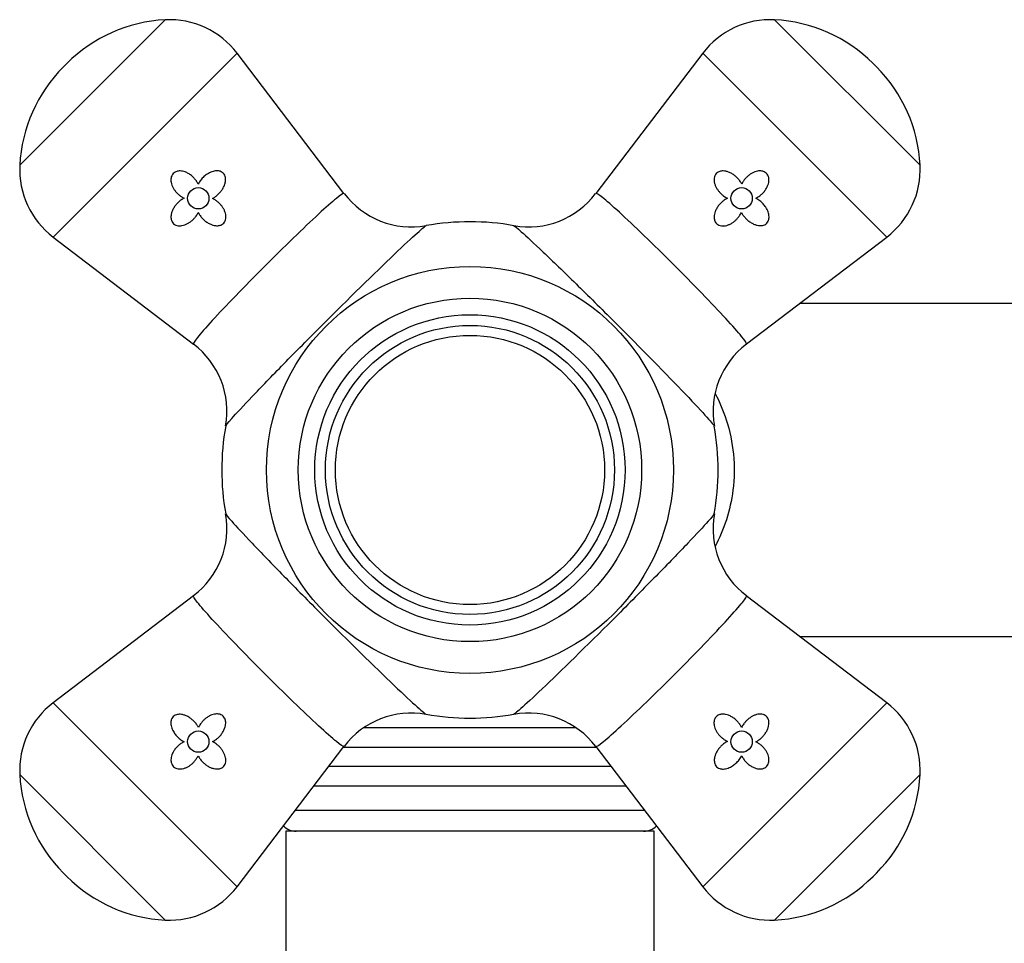
# Model space of a CAD drawing. Units: inches. Extents: x -1085 to -71, y -761 to 1155.
# Drawn here: x -1054 to -985, y 893 to 958 of the extents above; entities that cross this region are included whole.
import ezdxf

# ---------------------------------------------------------------- set-up
doc = ezdxf.new("R2010")
doc.units = ezdxf.units.IN
for name, color, linetype in [('000164', 7, 'Continuous'), ('000167', 7, 'Continuous'), ('036086', 7, 'Continuous'), ('405002', 7, 'Continuous'), ('406006', 7, 'Continuous'), ('990263', 7, 'Continuous'), ('Default', 7, 'Continuous')]:
    doc.layers.add(name, color=color, linetype=linetype)

# ---------------------------------------------------------------- blocks, each defined once
blk = doc.blocks.new('SE12')
at = {"layer": '000164', "color": 7, "linetype": 'Continuous', "ltscale": 25.4}
for p, q in [((-1009.265, 901.099), (-1035.265, 901.099)), ((-1035.265, 901.099), (-1035.265, 186.599)), ((-1009.265, 186.599), (-1009.265, 901.099))]:
    blk.add_line(p, q, dxfattribs=at)
at = {"layer": '000167', "color": 7, "linetype": 'Continuous', "ltscale": 25.4}
for p, q in [((-1029.756, 908.427), (-1014.819, 908.427)), ((-1013.349, 907.013), (-1031.216, 907.013)), ((-1032.227, 905.685), (-1012.302, 905.685)), ((-1011.226, 904.27), (-1033.304, 904.27)), ((-1034.576, 902.599), (-1009.953, 902.599))]:
    blk.add_line(p, q, dxfattribs=at)
at = {"layer": '036086', "color": 7, "linetype": 'Continuous', "ltscale": 25.4}
for p, q in [((-969.468, 938.349), (-999.002, 938.349)), ((-999.002, 914.849), (-968.321, 914.849))]:
    blk.add_line(p, q, dxfattribs=at)
blk.add_open_spline([(-1004.953, 931.987), (-1004.653, 931.406), (-1004.387, 930.784), (-1003.676, 928.596), (-1003.487, 926.845), (-1003.885, 923.73), (-1004.348, 922.381), (-1004.959, 921.2)], degree=3, knots=[0.2860069, 0.2860069, 0.2860069, 0.2860069, 0.3125, 0.3125, 0.375, 0.375, 0.4289789, 0.4289789, 0.4289789, 0.4289789], dxfattribs=at)
at = {"layer": '405002', "color": 7, "linetype": 'Continuous', "ltscale": 25.4}
for p, q in [((-1054.034, 948.103), (-1043.769, 958.368)), ((-1000.761, 958.368), (-990.495, 948.103)), ((-1038.696, 956.01), (-1051.676, 943.031)), ((-1031.156, 946.106), (-1038.696, 956.01)), ((-1005.833, 956.01), (-1013.378, 946.101)), ((-992.853, 943.031), (-1005.833, 956.01)), ((-1050.712, 955.288), (-1050.954, 955.046)), ((-993.575, 955.046), (-993.818, 955.288)), ((-1051.676, 943.031), (-1041.767, 935.486)), ((-1002.757, 935.49), (-992.853, 943.031)), ((-1041.767, 917.712), (-1051.676, 910.167)), ((-992.853, 910.167), (-1002.763, 917.712)), ((-1038.696, 897.187), (-1051.676, 910.167)), ((-1005.833, 897.187), (-992.853, 910.167)), ((-1038.696, 897.187), (-1031.156, 907.091)), ((-1013.373, 907.091), (-1005.833, 897.187)), ((-1054.034, 905.095), (-1043.769, 894.829)), ((-990.495, 905.095), (-1000.761, 894.829)), ((-1050.954, 898.152), (-1050.712, 897.909)), ((-993.818, 897.909), (-993.575, 898.152))]:
    blk.add_line(p, q, dxfattribs=at)
for centre, radius in [((-1041.438, 945.772), 0.75), ((-1003.092, 945.772), 0.75), ((-1022.265, 926.599), 14.36), ((-1022.265, 926.599), 12.119), ((-1041.438, 907.426), 0.75), ((-1003.092, 907.426), 0.75)]:
    blk.add_circle(centre, radius, dxfattribs=at)
for centre, radius, start, end in [((-1043.244, 947.82), 10.561, 92.84926, 135), ((-1043.47, 952.376), 6, 37.28373, 92.84926), ((-1001.059, 952.376), 6, 87.15074, 142.71627), ((-1001.286, 947.82), 10.561, 45, 87.15074), ((-1043.486, 947.578), 10.561, 135, 177.15074), ((-1001.043, 947.578), 10.561, 2.84926, 45), ((-1048.042, 947.804), 6, 177.15074, 232.71627), ((-996.488, 947.804), 6, 307.28373, 2.84926), ((-1026.409, 949.657), 5.906, 216.80696, 280.27261), ((-1018.111, 949.651), 5.898, 259.7584, 323.096), ((-1022.265, 926.599), 17.515, 79.79592, 100.15671), ((-1045.317, 930.753), 5.898, 349.7584, 53.096), ((-999.206, 930.743), 5.906, 126.80696, 190.27261), ((-1022.265, 926.599), 17.515, 169.79585, 190.2042), ((-1022.265, 926.599), 17.515, 349.79596, 10.15653), ((-1045.324, 922.455), 5.908, 306.90216, 10.12603), ((-999.212, 922.445), 5.898, 169.7584, 233.096), ((-1048.042, 905.393), 6, 127.28373, 182.84926), ((-996.488, 905.393), 6, 357.15074, 52.71627), ((-1026.416, 903.533), 5.91, 79.66133, 143.08823), ((-1022.265, 926.599), 17.515, 259.84377, 280.15637), ((-1018.121, 903.54), 5.906, 36.80696, 100.27261), ((-1043.486, 905.62), 10.561, 182.84926, 225), ((-1001.043, 905.62), 10.561, 315, 357.15074), ((-1043.244, 905.378), 10.561, 225, 267.15074), ((-1001.286, 905.378), 10.561, 272.84926, 315), ((-1043.47, 900.822), 6, 267.15074, 322.71627), ((-1001.059, 900.822), 6, 217.28373, 272.84926)]:
    blk.add_arc(centre, radius, start, end, dxfattribs=at)
for points, knots in [([(-1041.446, 946.772), (-1041.483, 946.851), (-1041.526, 946.926), (-1041.575, 946.998), (-1041.624, 947.07), (-1041.678, 947.137), (-1041.737, 947.201), (-1041.796, 947.264), (-1041.859, 947.323), (-1041.927, 947.377), (-1041.994, 947.431), (-1042.065, 947.481), (-1042.14, 947.524), (-1042.211, 947.564), (-1042.285, 947.6), (-1042.362, 947.628), (-1042.424, 947.651), (-1042.488, 947.67), (-1042.553, 947.682), (-1042.606, 947.693), (-1042.66, 947.699), (-1042.714, 947.7), (-1042.759, 947.702), (-1042.804, 947.7), (-1042.848, 947.694), (-1042.924, 947.683), (-1043.001, 947.661), (-1043.069, 947.624), (-1043.122, 947.596), (-1043.171, 947.559), (-1043.212, 947.515), (-1043.252, 947.471), (-1043.286, 947.419), (-1043.311, 947.365), (-1043.336, 947.309), (-1043.353, 947.249), (-1043.361, 947.189), (-1043.375, 947.094), (-1043.371, 946.997), (-1043.354, 946.903), (-1043.342, 946.834), (-1043.323, 946.767), (-1043.299, 946.702), (-1043.275, 946.637), (-1043.246, 946.573), (-1043.213, 946.512), (-1043.18, 946.452), (-1043.143, 946.393), (-1043.102, 946.336), (-1043.062, 946.28), (-1043.018, 946.226), (-1042.971, 946.175), (-1042.923, 946.124), (-1042.873, 946.076), (-1042.821, 946.031), (-1042.763, 945.981), (-1042.703, 945.936), (-1042.64, 945.895), (-1042.575, 945.853), (-1042.508, 945.815), (-1042.438, 945.783)], [0, 0, 0, 0, 0.059801, 0.059801, 0.059801, 0.119528, 0.119528, 0.119528, 0.179235, 0.179235, 0.179235, 0.238966, 0.238966, 0.238966, 0.295588, 0.295588, 0.295588, 0.34151, 0.34151, 0.34151, 0.378928, 0.378928, 0.378928, 0.409757, 0.409757, 0.409757, 0.463211, 0.463211, 0.463211, 0.504591, 0.504591, 0.504591, 0.545972, 0.545972, 0.545972, 0.587955, 0.587955, 0.587955, 0.654523, 0.654523, 0.654523, 0.702717, 0.702717, 0.702717, 0.750811, 0.750811, 0.750811, 0.798856, 0.798856, 0.798856, 0.846878, 0.846878, 0.846878, 0.894896, 0.894896, 0.894896, 0.946943, 0.946943, 0.946943, 1, 1, 1, 1]), ([(-1040.438, 945.756), (-1040.362, 945.796), (-1040.289, 945.841), (-1040.22, 945.891), (-1040.152, 945.941), (-1040.086, 945.996), (-1040.025, 946.054), (-1039.963, 946.113), (-1039.906, 946.176), (-1039.853, 946.242), (-1039.799, 946.308), (-1039.751, 946.377), (-1039.707, 946.45), (-1039.664, 946.523), (-1039.626, 946.599), (-1039.595, 946.678), (-1039.569, 946.744), (-1039.547, 946.812), (-1039.532, 946.881), (-1039.521, 946.935), (-1039.513, 946.99), (-1039.509, 947.045), (-1039.504, 947.136), (-1039.513, 947.229), (-1039.54, 947.316), (-1039.557, 947.373), (-1039.584, 947.428), (-1039.618, 947.477), (-1039.652, 947.525), (-1039.695, 947.568), (-1039.743, 947.602), (-1039.789, 947.634), (-1039.839, 947.658), (-1039.891, 947.676), (-1039.968, 947.701), (-1040.05, 947.711), (-1040.13, 947.71), (-1040.189, 947.709), (-1040.249, 947.702), (-1040.307, 947.69), (-1040.365, 947.679), (-1040.422, 947.663), (-1040.478, 947.643), (-1040.534, 947.623), (-1040.589, 947.599), (-1040.643, 947.572), (-1040.696, 947.546), (-1040.748, 947.516), (-1040.799, 947.483), (-1040.882, 947.429), (-1040.962, 947.368), (-1041.036, 947.301), (-1041.117, 947.228), (-1041.193, 947.147), (-1041.261, 947.061), (-1041.296, 947.016), (-1041.329, 946.97), (-1041.36, 946.922), (-1041.391, 946.873), (-1041.42, 946.823), (-1041.446, 946.772)], [0, 0, 0, 0, 0.057949, 0.057949, 0.057949, 0.115847, 0.115847, 0.115847, 0.173731, 0.173731, 0.173731, 0.231633, 0.231633, 0.231633, 0.2896, 0.2896, 0.2896, 0.337852, 0.337852, 0.337852, 0.375548, 0.375548, 0.375548, 0.437594, 0.437594, 0.437594, 0.477886, 0.477886, 0.477886, 0.518382, 0.518382, 0.518382, 0.556557, 0.556557, 0.556557, 0.613439, 0.613439, 0.613439, 0.655072, 0.655072, 0.655072, 0.696608, 0.696608, 0.696608, 0.738097, 0.738097, 0.738097, 0.779561, 0.779561, 0.779561, 0.847942, 0.847942, 0.847942, 0.922663, 0.922663, 0.922663, 0.961129, 0.961129, 0.961129, 1, 1, 1, 1]), ([(-1003.08, 946.772), (-1003.12, 946.849), (-1003.165, 946.923), (-1003.216, 946.994), (-1003.266, 947.064), (-1003.322, 947.13), (-1003.381, 947.192), (-1003.441, 947.254), (-1003.504, 947.312), (-1003.571, 947.365), (-1003.638, 947.418), (-1003.708, 947.466), (-1003.781, 947.509), (-1003.854, 947.552), (-1003.93, 947.589), (-1004.008, 947.619), (-1004.075, 947.645), (-1004.145, 947.666), (-1004.215, 947.68), (-1004.271, 947.691), (-1004.329, 947.698), (-1004.386, 947.7), (-1004.433, 947.701), (-1004.48, 947.699), (-1004.526, 947.693), (-1004.603, 947.682), (-1004.68, 947.659), (-1004.75, 947.62), (-1004.799, 947.593), (-1004.846, 947.556), (-1004.885, 947.513), (-1004.924, 947.47), (-1004.956, 947.42), (-1004.979, 947.366), (-1005.002, 947.313), (-1005.018, 947.257), (-1005.026, 947.2), (-1005.039, 947.109), (-1005.035, 947.016), (-1005.019, 946.927), (-1005.007, 946.859), (-1004.989, 946.792), (-1004.966, 946.727), (-1004.943, 946.663), (-1004.914, 946.6), (-1004.882, 946.539), (-1004.85, 946.479), (-1004.814, 946.42), (-1004.775, 946.364), (-1004.736, 946.308), (-1004.694, 946.254), (-1004.648, 946.203), (-1004.603, 946.151), (-1004.555, 946.102), (-1004.504, 946.056), (-1004.454, 946.009), (-1004.4, 945.966), (-1004.345, 945.925), (-1004.265, 945.867), (-1004.18, 945.815), (-1004.092, 945.771)], [0, 0, 0, 0, 0.05857, 0.05857, 0.05857, 0.117073, 0.117073, 0.117073, 0.175552, 0.175552, 0.175552, 0.234042, 0.234042, 0.234042, 0.29258, 0.29258, 0.29258, 0.342953, 0.342953, 0.342953, 0.383397, 0.383397, 0.383397, 0.416101, 0.416101, 0.416101, 0.47137, 0.47137, 0.47137, 0.510918, 0.510918, 0.510918, 0.550545, 0.550545, 0.550545, 0.589538, 0.589538, 0.589538, 0.651752, 0.651752, 0.651752, 0.698723, 0.698723, 0.698723, 0.745583, 0.745583, 0.745583, 0.792392, 0.792392, 0.792392, 0.839178, 0.839178, 0.839178, 0.885956, 0.885956, 0.885956, 0.932736, 0.932736, 0.932736, 1, 1, 1, 1]), ([(-1002.092, 945.78), (-1002.013, 945.817), (-1001.937, 945.86), (-1001.866, 945.909), (-1001.794, 945.958), (-1001.726, 946.012), (-1001.663, 946.071), (-1001.599, 946.13), (-1001.54, 946.193), (-1001.486, 946.261), (-1001.432, 946.328), (-1001.383, 946.399), (-1001.34, 946.474), (-1001.299, 946.545), (-1001.264, 946.619), (-1001.235, 946.696), (-1001.212, 946.758), (-1001.194, 946.822), (-1001.181, 946.887), (-1001.171, 946.94), (-1001.165, 946.994), (-1001.163, 947.048), (-1001.162, 947.093), (-1001.164, 947.138), (-1001.17, 947.182), (-1001.18, 947.258), (-1001.203, 947.335), (-1001.239, 947.403), (-1001.267, 947.456), (-1001.305, 947.505), (-1001.349, 947.546), (-1001.393, 947.586), (-1001.444, 947.62), (-1001.499, 947.645), (-1001.555, 947.67), (-1001.614, 947.687), (-1001.674, 947.695), (-1001.769, 947.709), (-1001.867, 947.705), (-1001.961, 947.688), (-1002.029, 947.676), (-1002.096, 947.657), (-1002.162, 947.633), (-1002.227, 947.609), (-1002.29, 947.58), (-1002.351, 947.547), (-1002.412, 947.514), (-1002.471, 947.477), (-1002.527, 947.436), (-1002.583, 947.396), (-1002.637, 947.352), (-1002.688, 947.305), (-1002.739, 947.258), (-1002.788, 947.207), (-1002.833, 947.155), (-1002.882, 947.097), (-1002.928, 947.037), (-1002.969, 946.974), (-1003.011, 946.909), (-1003.048, 946.842), (-1003.08, 946.772)], [0, 0, 0, 0, 0.059801, 0.059801, 0.059801, 0.119528, 0.119528, 0.119528, 0.179235, 0.179235, 0.179235, 0.238966, 0.238966, 0.238966, 0.295588, 0.295588, 0.295588, 0.34151, 0.34151, 0.34151, 0.378928, 0.378928, 0.378928, 0.409757, 0.409757, 0.409757, 0.463211, 0.463211, 0.463211, 0.504591, 0.504591, 0.504591, 0.545972, 0.545972, 0.545972, 0.587955, 0.587955, 0.587955, 0.654523, 0.654523, 0.654523, 0.702717, 0.702717, 0.702717, 0.750811, 0.750811, 0.750811, 0.798856, 0.798856, 0.798856, 0.846878, 0.846878, 0.846878, 0.894896, 0.894896, 0.894896, 0.946943, 0.946943, 0.946943, 1, 1, 1, 1]), ([(-1042.438, 945.783), (-1042.515, 945.744), (-1042.589, 945.698), (-1042.659, 945.648), (-1042.73, 945.597), (-1042.796, 945.542), (-1042.858, 945.482), (-1042.92, 945.423), (-1042.978, 945.359), (-1043.031, 945.292), (-1043.084, 945.226), (-1043.132, 945.155), (-1043.175, 945.082), (-1043.218, 945.01), (-1043.255, 944.933), (-1043.285, 944.855), (-1043.311, 944.788), (-1043.331, 944.719), (-1043.346, 944.649), (-1043.357, 944.592), (-1043.364, 944.535), (-1043.366, 944.477), (-1043.367, 944.431), (-1043.365, 944.384), (-1043.359, 944.338), (-1043.348, 944.261), (-1043.325, 944.183), (-1043.286, 944.114), (-1043.259, 944.064), (-1043.222, 944.018), (-1043.179, 943.979), (-1043.136, 943.94), (-1043.086, 943.908), (-1043.032, 943.884), (-1042.979, 943.861), (-1042.923, 943.846), (-1042.866, 943.838), (-1042.775, 943.825), (-1042.682, 943.829), (-1042.593, 943.844), (-1042.525, 943.856), (-1042.458, 943.874), (-1042.393, 943.898), (-1042.329, 943.921), (-1042.266, 943.949), (-1042.205, 943.981), (-1042.145, 944.013), (-1042.086, 944.049), (-1042.03, 944.088), (-1041.974, 944.127), (-1041.92, 944.17), (-1041.869, 944.215), (-1041.817, 944.26), (-1041.768, 944.308), (-1041.722, 944.359), (-1041.675, 944.41), (-1041.632, 944.463), (-1041.591, 944.519), (-1041.533, 944.598), (-1041.481, 944.683), (-1041.437, 944.772)], [0, 0, 0, 0, 0.05857, 0.05857, 0.05857, 0.117073, 0.117073, 0.117073, 0.175552, 0.175552, 0.175552, 0.234042, 0.234042, 0.234042, 0.29258, 0.29258, 0.29258, 0.342953, 0.342953, 0.342953, 0.383397, 0.383397, 0.383397, 0.416101, 0.416101, 0.416101, 0.47137, 0.47137, 0.47137, 0.510918, 0.510918, 0.510918, 0.550545, 0.550545, 0.550545, 0.589538, 0.589538, 0.589538, 0.651752, 0.651752, 0.651752, 0.698723, 0.698723, 0.698723, 0.745583, 0.745583, 0.745583, 0.792392, 0.792392, 0.792392, 0.839178, 0.839178, 0.839178, 0.885956, 0.885956, 0.885956, 0.932736, 0.932736, 0.932736, 1, 1, 1, 1]), ([(-1031.159, 946.11), (-1031.16, 946.112), (-1031.162, 946.113), (-1031.208, 946.132), (-1031.387, 946.012), (-1031.998, 945.512), (-1032.427, 945.132), (-1033.985, 943.699), (-1035.405, 942.325), (-1037.48, 940.247), (-1038.168, 939.546), (-1039.42, 938.247), (-1039.982, 937.651), (-1040.911, 936.635), (-1041.265, 936.23), (-1041.713, 935.672), (-1041.809, 935.518), (-1041.775, 935.492)], [0.3714707, 0.3714707, 0.3714707, 0.3714707, 0.375, 0.375, 0.4375, 0.4375, 0.5, 0.5, 0.625, 0.625, 0.6875, 0.6875, 0.75, 0.75, 0.8125, 0.8125, 0.8732156, 0.8732156, 0.8732156, 0.8732156]), ([(-1041.437, 944.772), (-1041.4, 944.693), (-1041.355, 944.618), (-1041.305, 944.547), (-1041.256, 944.475), (-1041.2, 944.408), (-1041.141, 944.344), (-1041.081, 944.281), (-1041.017, 944.222), (-1040.948, 944.167), (-1040.88, 944.113), (-1040.808, 944.063), (-1040.732, 944.02), (-1040.659, 943.977), (-1040.582, 943.941), (-1040.503, 943.911), (-1040.439, 943.887), (-1040.373, 943.868), (-1040.306, 943.855), (-1040.252, 943.844), (-1040.196, 943.837), (-1040.141, 943.835), (-1040.095, 943.833), (-1040.049, 943.835), (-1040.004, 943.841), (-1039.926, 943.851), (-1039.849, 943.873), (-1039.78, 943.91), (-1039.727, 943.938), (-1039.677, 943.976), (-1039.636, 944.02), (-1039.596, 944.064), (-1039.562, 944.116), (-1039.538, 944.171), (-1039.513, 944.226), (-1039.497, 944.286), (-1039.489, 944.346), (-1039.477, 944.439), (-1039.482, 944.536), (-1039.5, 944.629), (-1039.513, 944.696), (-1039.532, 944.763), (-1039.557, 944.827), (-1039.581, 944.892), (-1039.61, 944.954), (-1039.643, 945.014), (-1039.677, 945.075), (-1039.714, 945.132), (-1039.754, 945.188), (-1039.794, 945.243), (-1039.838, 945.296), (-1039.884, 945.347), (-1039.93, 945.397), (-1039.979, 945.445), (-1040.031, 945.49), (-1040.082, 945.535), (-1040.136, 945.577), (-1040.192, 945.616), (-1040.27, 945.669), (-1040.352, 945.717), (-1040.438, 945.756)], [0, 0, 0, 0, 0.059763, 0.059763, 0.059763, 0.119456, 0.119456, 0.119456, 0.179134, 0.179134, 0.179134, 0.238836, 0.238836, 0.238836, 0.296548, 0.296548, 0.296548, 0.343011, 0.343011, 0.343011, 0.380798, 0.380798, 0.380798, 0.411849, 0.411849, 0.411849, 0.465535, 0.465535, 0.465535, 0.5066, 0.5066, 0.5066, 0.547687, 0.547687, 0.547687, 0.589006, 0.589006, 0.589006, 0.653755, 0.653755, 0.653755, 0.70077, 0.70077, 0.70077, 0.747684, 0.747684, 0.747684, 0.794546, 0.794546, 0.794546, 0.841384, 0.841384, 0.841384, 0.888213, 0.888213, 0.888213, 0.935044, 0.935044, 0.935044, 1, 1, 1, 1]), ([(-1002.754, 935.493), (-1002.752, 935.494), (-1002.75, 935.496), (-1002.731, 935.542), (-1002.851, 935.721), (-1003.352, 936.332), (-1003.731, 936.761), (-1005.165, 938.319), (-1006.538, 939.739), (-1008.617, 941.814), (-1009.317, 942.502), (-1010.616, 943.754), (-1011.212, 944.316), (-1012.228, 945.245), (-1012.633, 945.599), (-1013.191, 946.047), (-1013.346, 946.143), (-1013.371, 946.109)], [0.3714707, 0.3714707, 0.3714707, 0.3714707, 0.375, 0.375, 0.4375, 0.4375, 0.5, 0.5, 0.625, 0.625, 0.6875, 0.6875, 0.75, 0.75, 0.8125, 0.8125, 0.8732156, 0.8732156, 0.8732156, 0.8732156]), ([(-1004.092, 945.771), (-1004.17, 945.734), (-1004.245, 945.689), (-1004.317, 945.639), (-1004.388, 945.59), (-1004.456, 945.534), (-1004.519, 945.475), (-1004.582, 945.415), (-1004.642, 945.351), (-1004.696, 945.282), (-1004.751, 945.214), (-1004.8, 945.142), (-1004.844, 945.066), (-1004.886, 944.993), (-1004.923, 944.916), (-1004.953, 944.837), (-1004.976, 944.773), (-1004.996, 944.707), (-1005.009, 944.64), (-1005.02, 944.586), (-1005.027, 944.53), (-1005.029, 944.475), (-1005.03, 944.429), (-1005.028, 944.383), (-1005.023, 944.338), (-1005.013, 944.26), (-1004.99, 944.183), (-1004.953, 944.114), (-1004.925, 944.061), (-1004.888, 944.011), (-1004.844, 943.97), (-1004.8, 943.93), (-1004.748, 943.896), (-1004.693, 943.872), (-1004.637, 943.847), (-1004.578, 943.831), (-1004.518, 943.823), (-1004.424, 943.811), (-1004.327, 943.816), (-1004.235, 943.834), (-1004.167, 943.847), (-1004.1, 943.866), (-1004.036, 943.891), (-1003.972, 943.915), (-1003.909, 943.944), (-1003.849, 943.977), (-1003.789, 944.011), (-1003.731, 944.048), (-1003.676, 944.088), (-1003.62, 944.128), (-1003.567, 944.172), (-1003.517, 944.218), (-1003.466, 944.264), (-1003.418, 944.313), (-1003.374, 944.365), (-1003.329, 944.416), (-1003.287, 944.47), (-1003.248, 944.526), (-1003.194, 944.604), (-1003.147, 944.686), (-1003.107, 944.772)], [0, 0, 0, 0, 0.059763, 0.059763, 0.059763, 0.119456, 0.119456, 0.119456, 0.179134, 0.179134, 0.179134, 0.238836, 0.238836, 0.238836, 0.296548, 0.296548, 0.296548, 0.343011, 0.343011, 0.343011, 0.380798, 0.380798, 0.380798, 0.411849, 0.411849, 0.411849, 0.465535, 0.465535, 0.465535, 0.5066, 0.5066, 0.5066, 0.547687, 0.547687, 0.547687, 0.589006, 0.589006, 0.589006, 0.653755, 0.653755, 0.653755, 0.70077, 0.70077, 0.70077, 0.747684, 0.747684, 0.747684, 0.794546, 0.794546, 0.794546, 0.841384, 0.841384, 0.841384, 0.888213, 0.888213, 0.888213, 0.935044, 0.935044, 0.935044, 1, 1, 1, 1]), ([(-1003.107, 944.772), (-1003.068, 944.696), (-1003.023, 944.623), (-1002.973, 944.555), (-1002.923, 944.486), (-1002.868, 944.42), (-1002.809, 944.359), (-1002.751, 944.297), (-1002.688, 944.24), (-1002.622, 944.187), (-1002.556, 944.133), (-1002.486, 944.085), (-1002.413, 944.041), (-1002.34, 943.998), (-1002.264, 943.96), (-1002.185, 943.929), (-1002.12, 943.903), (-1002.052, 943.881), (-1001.983, 943.866), (-1001.929, 943.855), (-1001.873, 943.847), (-1001.818, 943.843), (-1001.728, 943.838), (-1001.634, 943.847), (-1001.547, 943.874), (-1001.491, 943.891), (-1001.435, 943.918), (-1001.387, 943.952), (-1001.338, 943.986), (-1001.295, 944.029), (-1001.262, 944.077), (-1001.23, 944.123), (-1001.205, 944.173), (-1001.188, 944.225), (-1001.163, 944.302), (-1001.153, 944.384), (-1001.154, 944.464), (-1001.155, 944.524), (-1001.162, 944.583), (-1001.173, 944.641), (-1001.185, 944.699), (-1001.201, 944.756), (-1001.221, 944.812), (-1001.241, 944.868), (-1001.264, 944.923), (-1001.291, 944.977), (-1001.318, 945.03), (-1001.348, 945.082), (-1001.38, 945.133), (-1001.434, 945.216), (-1001.495, 945.296), (-1001.562, 945.37), (-1001.635, 945.451), (-1001.716, 945.527), (-1001.803, 945.595), (-1001.847, 945.63), (-1001.894, 945.663), (-1001.942, 945.694), (-1001.99, 945.725), (-1002.04, 945.754), (-1002.092, 945.78)], [0, 0, 0, 0, 0.057949, 0.057949, 0.057949, 0.115847, 0.115847, 0.115847, 0.173731, 0.173731, 0.173731, 0.231633, 0.231633, 0.231633, 0.2896, 0.2896, 0.2896, 0.337852, 0.337852, 0.337852, 0.375548, 0.375548, 0.375548, 0.437594, 0.437594, 0.437594, 0.477886, 0.477886, 0.477886, 0.518382, 0.518382, 0.518382, 0.556557, 0.556557, 0.556557, 0.613439, 0.613439, 0.613439, 0.655072, 0.655072, 0.655072, 0.696608, 0.696608, 0.696608, 0.738097, 0.738097, 0.738097, 0.779561, 0.779561, 0.779561, 0.847942, 0.847942, 0.847942, 0.922663, 0.922663, 0.922663, 0.961129, 0.961129, 0.961129, 1, 1, 1, 1]), ([(-1039.506, 929.678), (-1039.498, 929.726), (-1039.35, 929.912), (-1038.756, 930.584), (-1038.26, 931.118), (-1037.01, 932.433), (-1036.242, 933.227), (-1034.564, 934.94), (-1033.644, 935.87), (-1030.858, 938.658), (-1028.985, 940.496), (-1026.935, 942.453), (-1026.378, 942.973), (-1025.618, 943.653), (-1025.397, 943.831), (-1025.344, 943.841)], [0.1332443, 0.1332443, 0.1332443, 0.1332443, 0.1875, 0.1875, 0.25, 0.25, 0.3125, 0.3125, 0.375, 0.375, 0.5, 0.5, 0.5625, 0.5625, 0.6221542, 0.6221542, 0.6221542, 0.6221542]), ([(-1019.185, 943.841), (-1019.137, 943.832), (-1018.951, 943.684), (-1018.279, 943.09), (-1017.745, 942.594), (-1016.431, 941.344), (-1015.637, 940.576), (-1013.923, 938.898), (-1012.994, 937.978), (-1010.205, 935.192), (-1008.367, 933.319), (-1006.41, 931.269), (-1005.891, 930.712), (-1005.211, 929.952), (-1005.033, 929.731), (-1005.023, 929.678)], [0.1332435, 0.1332435, 0.1332435, 0.1332435, 0.1875, 0.1875, 0.25, 0.25, 0.3125, 0.3125, 0.375, 0.375, 0.5, 0.5, 0.5625, 0.5625, 0.6221558, 0.6221558, 0.6221558, 0.6221558]), ([(-1039.506, 923.519), (-1039.498, 923.471), (-1039.35, 923.285), (-1038.756, 922.613), (-1038.26, 922.079), (-1037.01, 920.765), (-1036.242, 919.971), (-1034.564, 918.257), (-1033.644, 917.328), (-1030.858, 914.539), (-1028.985, 912.701), (-1026.935, 910.744), (-1026.378, 910.225), (-1025.618, 909.545), (-1025.397, 909.367), (-1025.344, 909.357)], [0.1332397, 0.1332397, 0.1332397, 0.1332397, 0.1875, 0.1875, 0.25, 0.25, 0.3125, 0.3125, 0.375, 0.375, 0.5, 0.5, 0.5625, 0.5625, 0.6221592, 0.6221592, 0.6221592, 0.6221592]), ([(-1005.023, 923.519), (-1005.032, 923.471), (-1005.179, 923.285), (-1005.774, 922.613), (-1006.269, 922.079), (-1007.52, 920.765), (-1008.287, 919.971), (-1009.966, 918.257), (-1010.885, 917.328), (-1013.672, 914.539), (-1015.545, 912.701), (-1017.595, 910.744), (-1018.152, 910.225), (-1018.912, 909.545), (-1019.132, 909.367), (-1019.185, 909.357)], [0.1332427, 0.1332427, 0.1332427, 0.1332427, 0.1875, 0.1875, 0.25, 0.25, 0.3125, 0.3125, 0.375, 0.375, 0.5, 0.5, 0.5625, 0.5625, 0.6221575, 0.6221575, 0.6221575, 0.6221575]), ([(-1031.159, 907.088), (-1031.16, 907.086), (-1031.162, 907.084), (-1031.208, 907.065), (-1031.387, 907.186), (-1031.998, 907.686), (-1032.427, 908.065), (-1033.985, 909.499), (-1035.405, 910.872), (-1037.48, 912.951), (-1038.168, 913.651), (-1039.42, 914.95), (-1039.982, 915.546), (-1040.911, 916.562), (-1041.265, 916.967), (-1041.713, 917.525), (-1041.809, 917.68), (-1041.775, 917.705)], [0.3714567, 0.3714567, 0.3714567, 0.3714567, 0.375, 0.375, 0.4375, 0.4375, 0.5, 0.5, 0.625, 0.625, 0.6875, 0.6875, 0.75, 0.75, 0.8125, 0.8125, 0.8732136, 0.8732136, 0.8732136, 0.8732136]), ([(-1013.371, 907.088), (-1013.369, 907.086), (-1013.367, 907.084), (-1013.322, 907.065), (-1013.142, 907.186), (-1012.532, 907.686), (-1012.102, 908.065), (-1010.545, 909.499), (-1009.125, 910.872), (-1007.049, 912.951), (-1006.361, 913.651), (-1005.11, 914.95), (-1004.548, 915.546), (-1003.618, 916.562), (-1003.264, 916.967), (-1002.817, 917.525), (-1002.721, 917.68), (-1002.754, 917.705)], [0.3714707, 0.3714707, 0.3714707, 0.3714707, 0.375, 0.375, 0.4375, 0.4375, 0.5, 0.5, 0.625, 0.625, 0.6875, 0.6875, 0.75, 0.75, 0.8125, 0.8125, 0.8732156, 0.8732156, 0.8732156, 0.8732156]), ([(-1041.422, 908.426), (-1041.461, 908.501), (-1041.507, 908.574), (-1041.557, 908.643), (-1041.607, 908.712), (-1041.662, 908.777), (-1041.72, 908.839), (-1041.779, 908.9), (-1041.842, 908.958), (-1041.908, 909.011), (-1041.974, 909.064), (-1042.043, 909.113), (-1042.116, 909.156), (-1042.189, 909.199), (-1042.265, 909.238), (-1042.344, 909.269), (-1042.41, 909.295), (-1042.478, 909.316), (-1042.547, 909.331), (-1042.601, 909.343), (-1042.656, 909.351), (-1042.711, 909.354), (-1042.802, 909.359), (-1042.895, 909.351), (-1042.982, 909.324), (-1043.039, 909.306), (-1043.094, 909.28), (-1043.143, 909.246), (-1043.191, 909.212), (-1043.234, 909.168), (-1043.268, 909.12), (-1043.3, 909.075), (-1043.324, 909.024), (-1043.341, 908.972), (-1043.367, 908.895), (-1043.377, 908.813), (-1043.376, 908.733), (-1043.375, 908.674), (-1043.368, 908.615), (-1043.356, 908.557), (-1043.345, 908.499), (-1043.329, 908.441), (-1043.309, 908.385), (-1043.289, 908.329), (-1043.265, 908.274), (-1043.238, 908.221), (-1043.212, 908.167), (-1043.182, 908.115), (-1043.149, 908.065), (-1043.095, 907.981), (-1043.034, 907.902), (-1042.967, 907.828), (-1042.894, 907.746), (-1042.813, 907.671), (-1042.727, 907.603), (-1042.682, 907.568), (-1042.636, 907.534), (-1042.588, 907.503), (-1042.539, 907.472), (-1042.489, 907.443), (-1042.438, 907.417)], [0, 0, 0, 0, 0.057949, 0.057949, 0.057949, 0.115847, 0.115847, 0.115847, 0.173731, 0.173731, 0.173731, 0.231633, 0.231633, 0.231633, 0.2896, 0.2896, 0.2896, 0.337852, 0.337852, 0.337852, 0.375548, 0.375548, 0.375548, 0.437594, 0.437594, 0.437594, 0.477886, 0.477886, 0.477886, 0.518382, 0.518382, 0.518382, 0.556557, 0.556557, 0.556557, 0.613439, 0.613439, 0.613439, 0.655072, 0.655072, 0.655072, 0.696608, 0.696608, 0.696608, 0.738097, 0.738097, 0.738097, 0.779561, 0.779561, 0.779561, 0.847942, 0.847942, 0.847942, 0.922663, 0.922663, 0.922663, 0.961129, 0.961129, 0.961129, 1, 1, 1, 1]), ([(-1040.438, 907.426), (-1040.359, 907.464), (-1040.284, 907.508), (-1040.213, 907.558), (-1040.141, 907.608), (-1040.074, 907.663), (-1040.01, 907.723), (-1039.947, 907.783), (-1039.888, 907.847), (-1039.833, 907.915), (-1039.779, 907.983), (-1039.729, 908.056), (-1039.686, 908.131), (-1039.643, 908.205), (-1039.607, 908.281), (-1039.577, 908.361), (-1039.553, 908.424), (-1039.534, 908.49), (-1039.52, 908.557), (-1039.51, 908.612), (-1039.503, 908.667), (-1039.501, 908.723), (-1039.499, 908.768), (-1039.501, 908.814), (-1039.507, 908.86), (-1039.517, 908.937), (-1039.539, 909.015), (-1039.576, 909.084), (-1039.604, 909.137), (-1039.641, 909.186), (-1039.686, 909.227), (-1039.73, 909.268), (-1039.782, 909.301), (-1039.837, 909.326), (-1039.892, 909.35), (-1039.952, 909.366), (-1040.012, 909.374), (-1040.105, 909.387), (-1040.202, 909.381), (-1040.295, 909.364), (-1040.362, 909.351), (-1040.429, 909.331), (-1040.493, 909.307), (-1040.558, 909.283), (-1040.62, 909.253), (-1040.68, 909.22), (-1040.74, 909.187), (-1040.798, 909.15), (-1040.854, 909.11), (-1040.909, 909.069), (-1040.962, 909.026), (-1041.013, 908.98), (-1041.063, 908.933), (-1041.111, 908.884), (-1041.156, 908.833), (-1041.201, 908.781), (-1041.243, 908.727), (-1041.282, 908.671), (-1041.335, 908.594), (-1041.383, 908.511), (-1041.422, 908.426)], [0, 0, 0, 0, 0.059763, 0.059763, 0.059763, 0.119456, 0.119456, 0.119456, 0.179134, 0.179134, 0.179134, 0.238836, 0.238836, 0.238836, 0.296548, 0.296548, 0.296548, 0.343011, 0.343011, 0.343011, 0.380798, 0.380798, 0.380798, 0.411849, 0.411849, 0.411849, 0.465535, 0.465535, 0.465535, 0.5066, 0.5066, 0.5066, 0.547687, 0.547687, 0.547687, 0.589006, 0.589006, 0.589006, 0.653755, 0.653755, 0.653755, 0.70077, 0.70077, 0.70077, 0.747684, 0.747684, 0.747684, 0.794546, 0.794546, 0.794546, 0.841384, 0.841384, 0.841384, 0.888213, 0.888213, 0.888213, 0.935044, 0.935044, 0.935044, 1, 1, 1, 1]), ([(-1003.092, 908.426), (-1003.13, 908.504), (-1003.174, 908.579), (-1003.224, 908.651), (-1003.274, 908.722), (-1003.329, 908.79), (-1003.389, 908.853), (-1003.449, 908.916), (-1003.513, 908.976), (-1003.581, 909.03), (-1003.649, 909.085), (-1003.722, 909.134), (-1003.797, 909.178), (-1003.871, 909.22), (-1003.947, 909.257), (-1004.027, 909.287), (-1004.09, 909.31), (-1004.156, 909.33), (-1004.223, 909.343), (-1004.278, 909.354), (-1004.333, 909.361), (-1004.389, 909.363), (-1004.434, 909.364), (-1004.48, 909.362), (-1004.526, 909.357), (-1004.603, 909.347), (-1004.681, 909.324), (-1004.75, 909.287), (-1004.803, 909.259), (-1004.852, 909.222), (-1004.893, 909.178), (-1004.934, 909.134), (-1004.967, 909.082), (-1004.992, 909.027), (-1005.016, 908.971), (-1005.032, 908.912), (-1005.04, 908.852), (-1005.053, 908.758), (-1005.047, 908.661), (-1005.03, 908.569), (-1005.017, 908.501), (-1004.997, 908.434), (-1004.973, 908.37), (-1004.949, 908.306), (-1004.919, 908.243), (-1004.886, 908.183), (-1004.853, 908.123), (-1004.816, 908.065), (-1004.776, 908.01), (-1004.735, 907.954), (-1004.692, 907.901), (-1004.646, 907.851), (-1004.599, 907.8), (-1004.55, 907.752), (-1004.499, 907.708), (-1004.447, 907.663), (-1004.393, 907.621), (-1004.337, 907.582), (-1004.26, 907.528), (-1004.177, 907.481), (-1004.092, 907.441)], [0, 0, 0, 0, 0.059763, 0.059763, 0.059763, 0.119456, 0.119456, 0.119456, 0.179134, 0.179134, 0.179134, 0.238836, 0.238836, 0.238836, 0.296548, 0.296548, 0.296548, 0.343011, 0.343011, 0.343011, 0.380798, 0.380798, 0.380798, 0.411849, 0.411849, 0.411849, 0.465535, 0.465535, 0.465535, 0.5066, 0.5066, 0.5066, 0.547687, 0.547687, 0.547687, 0.589006, 0.589006, 0.589006, 0.653755, 0.653755, 0.653755, 0.70077, 0.70077, 0.70077, 0.747684, 0.747684, 0.747684, 0.794546, 0.794546, 0.794546, 0.841384, 0.841384, 0.841384, 0.888213, 0.888213, 0.888213, 0.935044, 0.935044, 0.935044, 1, 1, 1, 1]), ([(-1002.092, 907.414), (-1002.014, 907.454), (-1001.94, 907.499), (-1001.87, 907.55), (-1001.8, 907.6), (-1001.733, 907.656), (-1001.671, 907.715), (-1001.609, 907.775), (-1001.551, 907.838), (-1001.498, 907.905), (-1001.445, 907.972), (-1001.397, 908.042), (-1001.354, 908.115), (-1001.312, 908.188), (-1001.275, 908.264), (-1001.245, 908.342), (-1001.219, 908.409), (-1001.198, 908.479), (-1001.184, 908.549), (-1001.172, 908.605), (-1001.165, 908.663), (-1001.164, 908.72), (-1001.162, 908.767), (-1001.164, 908.814), (-1001.171, 908.86), (-1001.181, 908.937), (-1001.205, 909.014), (-1001.243, 909.084), (-1001.271, 909.133), (-1001.307, 909.18), (-1001.35, 909.219), (-1001.393, 909.258), (-1001.444, 909.29), (-1001.497, 909.313), (-1001.55, 909.336), (-1001.607, 909.352), (-1001.664, 909.36), (-1001.754, 909.373), (-1001.847, 909.369), (-1001.937, 909.353), (-1002.005, 909.341), (-1002.072, 909.323), (-1002.136, 909.3), (-1002.201, 909.277), (-1002.264, 909.248), (-1002.324, 909.216), (-1002.385, 909.184), (-1002.443, 909.149), (-1002.499, 909.109), (-1002.555, 909.07), (-1002.609, 909.028), (-1002.661, 908.982), (-1002.712, 908.937), (-1002.761, 908.889), (-1002.808, 908.838), (-1002.854, 908.788), (-1002.898, 908.734), (-1002.938, 908.679), (-1002.996, 908.599), (-1003.049, 908.514), (-1003.092, 908.426)], [0, 0, 0, 0, 0.05857, 0.05857, 0.05857, 0.117073, 0.117073, 0.117073, 0.175552, 0.175552, 0.175552, 0.234042, 0.234042, 0.234042, 0.29258, 0.29258, 0.29258, 0.342953, 0.342953, 0.342953, 0.383397, 0.383397, 0.383397, 0.416101, 0.416101, 0.416101, 0.47137, 0.47137, 0.47137, 0.510918, 0.510918, 0.510918, 0.550545, 0.550545, 0.550545, 0.589538, 0.589538, 0.589538, 0.651752, 0.651752, 0.651752, 0.698723, 0.698723, 0.698723, 0.745583, 0.745583, 0.745583, 0.792392, 0.792392, 0.792392, 0.839178, 0.839178, 0.839178, 0.885956, 0.885956, 0.885956, 0.932736, 0.932736, 0.932736, 1, 1, 1, 1]), ([(-1042.438, 907.417), (-1042.517, 907.381), (-1042.592, 907.337), (-1042.664, 907.288), (-1042.736, 907.24), (-1042.803, 907.185), (-1042.867, 907.126), (-1042.93, 907.068), (-1042.989, 907.004), (-1043.043, 906.937), (-1043.097, 906.869), (-1043.147, 906.798), (-1043.19, 906.723), (-1043.23, 906.653), (-1043.266, 906.578), (-1043.294, 906.502), (-1043.317, 906.44), (-1043.336, 906.376), (-1043.348, 906.31), (-1043.359, 906.257), (-1043.365, 906.203), (-1043.366, 906.149), (-1043.368, 906.104), (-1043.366, 906.059), (-1043.36, 906.015), (-1043.349, 905.939), (-1043.327, 905.863), (-1043.29, 905.795), (-1043.262, 905.742), (-1043.225, 905.693), (-1043.181, 905.652), (-1043.137, 905.611), (-1043.085, 905.577), (-1043.03, 905.553), (-1042.975, 905.528), (-1042.915, 905.511), (-1042.855, 905.502), (-1042.76, 905.488), (-1042.663, 905.492), (-1042.569, 905.509), (-1042.5, 905.522), (-1042.433, 905.54), (-1042.368, 905.564), (-1042.303, 905.588), (-1042.239, 905.617), (-1042.178, 905.65), (-1042.117, 905.683), (-1042.059, 905.721), (-1042.002, 905.761), (-1041.946, 905.802), (-1041.892, 905.846), (-1041.841, 905.893), (-1041.79, 905.94), (-1041.742, 905.99), (-1041.696, 906.043), (-1041.647, 906.1), (-1041.602, 906.161), (-1041.561, 906.224), (-1041.519, 906.288), (-1041.481, 906.356), (-1041.449, 906.426)], [0, 0, 0, 0, 0.059801, 0.059801, 0.059801, 0.119528, 0.119528, 0.119528, 0.179235, 0.179235, 0.179235, 0.238966, 0.238966, 0.238966, 0.295588, 0.295588, 0.295588, 0.34151, 0.34151, 0.34151, 0.378928, 0.378928, 0.378928, 0.409757, 0.409757, 0.409757, 0.463211, 0.463211, 0.463211, 0.504591, 0.504591, 0.504591, 0.545972, 0.545972, 0.545972, 0.587955, 0.587955, 0.587955, 0.654523, 0.654523, 0.654523, 0.702717, 0.702717, 0.702717, 0.750811, 0.750811, 0.750811, 0.798856, 0.798856, 0.798856, 0.846878, 0.846878, 0.846878, 0.894896, 0.894896, 0.894896, 0.946943, 0.946943, 0.946943, 1, 1, 1, 1]), ([(-1041.449, 906.426), (-1041.41, 906.348), (-1041.364, 906.274), (-1041.314, 906.204), (-1041.263, 906.134), (-1041.208, 906.067), (-1041.148, 906.005), (-1041.089, 905.943), (-1041.025, 905.885), (-1040.958, 905.832), (-1040.892, 905.779), (-1040.821, 905.731), (-1040.748, 905.688), (-1040.675, 905.646), (-1040.599, 905.609), (-1040.521, 905.579), (-1040.454, 905.553), (-1040.385, 905.532), (-1040.315, 905.518), (-1040.258, 905.506), (-1040.201, 905.499), (-1040.143, 905.498), (-1040.097, 905.496), (-1040.05, 905.498), (-1040.004, 905.505), (-1039.927, 905.515), (-1039.849, 905.539), (-1039.78, 905.577), (-1039.73, 905.605), (-1039.684, 905.641), (-1039.645, 905.684), (-1039.606, 905.727), (-1039.574, 905.778), (-1039.55, 905.831), (-1039.527, 905.884), (-1039.512, 905.941), (-1039.504, 905.998), (-1039.491, 906.088), (-1039.495, 906.182), (-1039.51, 906.271), (-1039.522, 906.339), (-1039.54, 906.406), (-1039.564, 906.47), (-1039.587, 906.535), (-1039.615, 906.598), (-1039.647, 906.658), (-1039.679, 906.719), (-1039.715, 906.777), (-1039.754, 906.833), (-1039.793, 906.889), (-1039.836, 906.943), (-1039.881, 906.995), (-1039.926, 907.046), (-1039.974, 907.095), (-1040.025, 907.142), (-1040.076, 907.188), (-1040.129, 907.232), (-1040.185, 907.272), (-1040.264, 907.33), (-1040.349, 907.383), (-1040.438, 907.426)], [0, 0, 0, 0, 0.05857, 0.05857, 0.05857, 0.117073, 0.117073, 0.117073, 0.175552, 0.175552, 0.175552, 0.234042, 0.234042, 0.234042, 0.29258, 0.29258, 0.29258, 0.342953, 0.342953, 0.342953, 0.383397, 0.383397, 0.383397, 0.416101, 0.416101, 0.416101, 0.47137, 0.47137, 0.47137, 0.510918, 0.510918, 0.510918, 0.550545, 0.550545, 0.550545, 0.589538, 0.589538, 0.589538, 0.651752, 0.651752, 0.651752, 0.698723, 0.698723, 0.698723, 0.745583, 0.745583, 0.745583, 0.792392, 0.792392, 0.792392, 0.839178, 0.839178, 0.839178, 0.885956, 0.885956, 0.885956, 0.932736, 0.932736, 0.932736, 1, 1, 1, 1]), ([(-1004.092, 907.441), (-1004.167, 907.402), (-1004.24, 907.357), (-1004.309, 907.307), (-1004.378, 907.257), (-1004.443, 907.202), (-1004.505, 907.143), (-1004.566, 907.085), (-1004.624, 907.022), (-1004.677, 906.956), (-1004.73, 906.89), (-1004.779, 906.82), (-1004.822, 906.747), (-1004.865, 906.674), (-1004.904, 906.598), (-1004.935, 906.519), (-1004.961, 906.454), (-1004.982, 906.386), (-1004.997, 906.317), (-1005.009, 906.263), (-1005.017, 906.208), (-1005.02, 906.152), (-1005.025, 906.062), (-1005.017, 905.968), (-1004.99, 905.881), (-1004.972, 905.825), (-1004.946, 905.769), (-1004.912, 905.721), (-1004.878, 905.672), (-1004.834, 905.629), (-1004.786, 905.596), (-1004.741, 905.564), (-1004.69, 905.539), (-1004.638, 905.522), (-1004.561, 905.497), (-1004.479, 905.487), (-1004.399, 905.488), (-1004.34, 905.489), (-1004.281, 905.496), (-1004.223, 905.507), (-1004.165, 905.519), (-1004.107, 905.535), (-1004.051, 905.555), (-1003.995, 905.575), (-1003.94, 905.598), (-1003.887, 905.625), (-1003.833, 905.652), (-1003.781, 905.682), (-1003.731, 905.714), (-1003.647, 905.768), (-1003.568, 905.829), (-1003.494, 905.896), (-1003.412, 905.969), (-1003.337, 906.05), (-1003.269, 906.137), (-1003.234, 906.181), (-1003.2, 906.228), (-1003.169, 906.276), (-1003.138, 906.324), (-1003.109, 906.374), (-1003.083, 906.426)], [0, 0, 0, 0, 0.057949, 0.057949, 0.057949, 0.115847, 0.115847, 0.115847, 0.173731, 0.173731, 0.173731, 0.231633, 0.231633, 0.231633, 0.2896, 0.2896, 0.2896, 0.337852, 0.337852, 0.337852, 0.375548, 0.375548, 0.375548, 0.437594, 0.437594, 0.437594, 0.477886, 0.477886, 0.477886, 0.518382, 0.518382, 0.518382, 0.556557, 0.556557, 0.556557, 0.613439, 0.613439, 0.613439, 0.655072, 0.655072, 0.655072, 0.696608, 0.696608, 0.696608, 0.738097, 0.738097, 0.738097, 0.779561, 0.779561, 0.779561, 0.847942, 0.847942, 0.847942, 0.922663, 0.922663, 0.922663, 0.961129, 0.961129, 0.961129, 1, 1, 1, 1]), ([(-1003.083, 906.426), (-1003.047, 906.347), (-1003.003, 906.271), (-1002.954, 906.2), (-1002.906, 906.128), (-1002.851, 906.06), (-1002.792, 905.997), (-1002.734, 905.933), (-1002.67, 905.874), (-1002.603, 905.82), (-1002.535, 905.766), (-1002.464, 905.717), (-1002.389, 905.674), (-1002.319, 905.633), (-1002.244, 905.598), (-1002.168, 905.569), (-1002.106, 905.546), (-1002.041, 905.528), (-1001.976, 905.515), (-1001.923, 905.505), (-1001.869, 905.499), (-1001.815, 905.497), (-1001.77, 905.496), (-1001.725, 905.498), (-1001.681, 905.504), (-1001.605, 905.514), (-1001.529, 905.537), (-1001.461, 905.573), (-1001.408, 905.601), (-1001.359, 905.639), (-1001.318, 905.683), (-1001.277, 905.727), (-1001.243, 905.778), (-1001.219, 905.833), (-1001.193, 905.889), (-1001.177, 905.948), (-1001.168, 906.008), (-1001.154, 906.103), (-1001.158, 906.201), (-1001.175, 906.295), (-1001.187, 906.363), (-1001.206, 906.431), (-1001.23, 906.496), (-1001.254, 906.561), (-1001.283, 906.624), (-1001.316, 906.685), (-1001.349, 906.746), (-1001.387, 906.805), (-1001.427, 906.861), (-1001.468, 906.917), (-1001.512, 906.971), (-1001.559, 907.022), (-1001.606, 907.073), (-1001.656, 907.122), (-1001.709, 907.167), (-1001.766, 907.216), (-1001.827, 907.262), (-1001.89, 907.303), (-1001.954, 907.345), (-1002.022, 907.382), (-1002.092, 907.414)], [0, 0, 0, 0, 0.059801, 0.059801, 0.059801, 0.119528, 0.119528, 0.119528, 0.179235, 0.179235, 0.179235, 0.238966, 0.238966, 0.238966, 0.295588, 0.295588, 0.295588, 0.34151, 0.34151, 0.34151, 0.378928, 0.378928, 0.378928, 0.409757, 0.409757, 0.409757, 0.463211, 0.463211, 0.463211, 0.504591, 0.504591, 0.504591, 0.545972, 0.545972, 0.545972, 0.587955, 0.587955, 0.587955, 0.654523, 0.654523, 0.654523, 0.702717, 0.702717, 0.702717, 0.750811, 0.750811, 0.750811, 0.798856, 0.798856, 0.798856, 0.846878, 0.846878, 0.846878, 0.894896, 0.894896, 0.894896, 0.946943, 0.946943, 0.946943, 1, 1, 1, 1])]:
    blk.add_open_spline(points, degree=3, knots=knots, dxfattribs=at)
at = {"layer": '406006', "color": 7, "linetype": 'Continuous', "ltscale": 25.4}
for radius in [10.95, 10.2, 9.5]:
    blk.add_circle((-1022.265, 926.599), radius, dxfattribs=at)
at = {"layer": '990263', "color": 7, "linetype": 'Continuous', "ltscale": 25.4}
for centre, start, end in [((-1034.52, 902.409), 225.69277, 270), ((-1010.01, 902.409), 270, 314.30723)]:
    blk.add_arc(centre, 1.31, start, end, dxfattribs=at)

msp = doc.modelspace()

# ---------------------------------------------------------------- block references
at = {"layer": 'Default'}
msp.add_blockref('SE12', (0, 0), dxfattribs=at)

doc.saveas('drawing.dxf')
